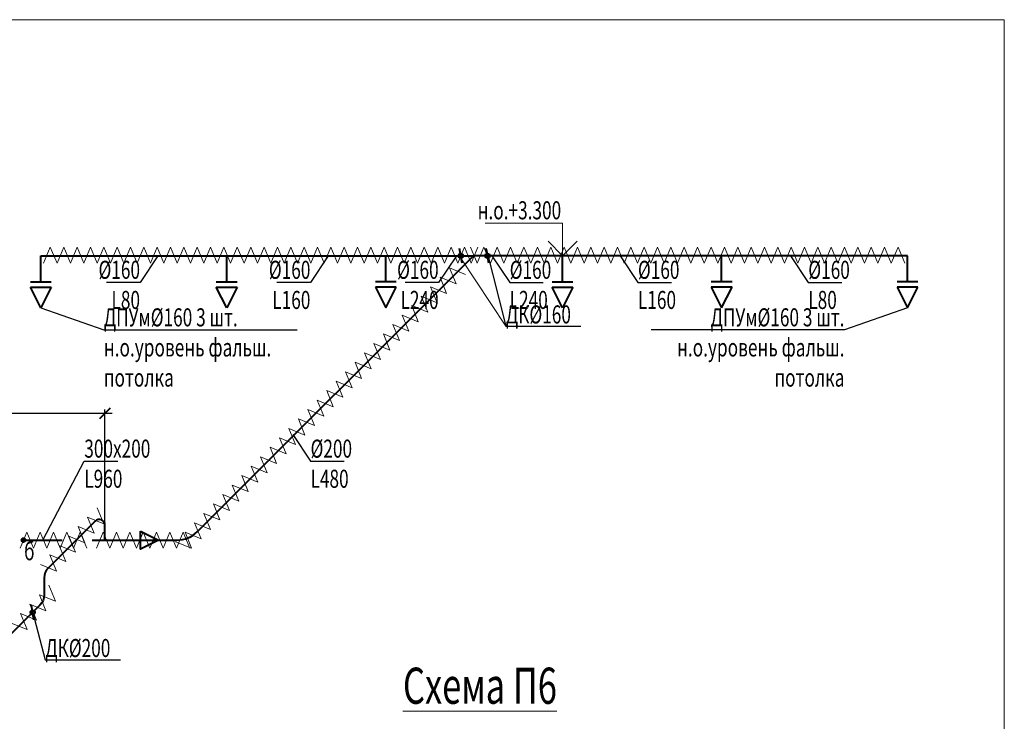
# Model space of a CAD drawing. Units: millimetres. Extents: x 103127 to 748141, y -35495 to 101946.
# Drawn here: x 409181 to 422800, y -2836 to 6872 of the extents above; entities that cross this region are included whole.
import ezdxf
from ezdxf import colors
from ezdxf.entities.mleader import LeaderData, LeaderLine
from ezdxf.math import Vec2, Vec3

# ---------------------------------------------------------------- set-up
doc = ezdxf.new("R2010")
doc.units = ezdxf.units.MM
doc.layers.add('Изоляция', color=7, linetype='Continuous', lineweight=20)
doc.layers.add('ОВ2 Приток', color=1, linetype='Continuous', lineweight=40)
doc.layers.add('НЕПЕЧАТАТЬ', color=8, linetype='Continuous', lineweight=20, plot=False)
doc.styles.add('ISOCPEUR_I', font='isocpeui.ttf', dxfattribs={"width": 0.8, "height": 203.846154})
doc.styles.add('стиль2', font='simplex.shx', dxfattribs={"width": 0.6, "oblique": 10, "height": 250})
doc.dimstyles.new('Copy2- ISO-25', dxfattribs={"dimtxt": 230, "dimasz": 150, "dimexe": 50, "dimexo": 5, "dimgap": 80, "dimtad": 1, "dimdec": 0, "dimtxsty": 'стиль2', "dimblk": 'ARCHTICK', "dimcen": 250, "dimdle": 100, "dimadec": 0, "dimazin": 0, "dimtfac": 1, "dimtdec": 0, "dimtmove": 1, "dimatfit": 2, "dimfxl": 50, "dimarcsym": 0})

# ---------------------------------------------------------------- blocks, each defined once
blk = doc.blocks.new('_ArchTick')
at = {"color": 0, "linetype": 'ByBlock', "const_width": 0.15}
blk.add_lwpolyline([(-0.5, -0.5), (0.5, 0.5)], dxfattribs=at)
blk = doc.blocks.new('*D20')
at = {"layer": 'Defpoints', "color": 0, "ltscale": 100}
for p in [(410361, 1426), (404031, -329), (410361, -329)]:
    blk.add_point(p, dxfattribs=at)
at = {"layer": 'ОВ2 Приток', "color": 0, "lineweight": -2, "ltscale": 100}
for p, q in [((403931, 1426), (410461, 1426)), ((404031, -324), (404031, 1476)), ((410361, -324), (410361, 1476))]:
    blk.add_line(p, q, dxfattribs=at)
at = {"layer": 'ОВ2 Приток', "color": 0, "lineweight": -2, "ltscale": 100, "xscale": 150, "yscale": 150, "zscale": 150, "rotation": 180}
blk.add_blockref('_ArchTick', (404031, 1426), dxfattribs=at)
at = {"layer": 'ОВ2 Приток', "color": 0, "lineweight": -2, "ltscale": 100, "xscale": 150, "yscale": 150, "zscale": 150}
blk.add_blockref('_ArchTick', (410361, 1426), dxfattribs=at)
at = {"layer": 'ОВ2 Приток', "color": 0, "lineweight": 13, "ltscale": 100, "insert": (407196, 1631), "char_height": 250, "attachment_point": 5, "style": 'стиль2'}
blk.add_mtext('24000', dxfattribs=at)

msp = doc.modelspace()

# ---------------------------------------------------------------- hatches: boundary and pattern name
at = {"layer": 'ОВ2 Приток', "ltscale": 200}
msp.add_hatch(color=256, dxfattribs=at).paths.add_polyline_path([(409253.1, -348, -1), (409215.2, -310.1, -1)])

# ---------------------------------------------------------------- linework, layer by layer
at = {"layer": 'Изоляция', "ltscale": 200}
for p, q in [((409605, 3725.2), (409512.6, 3502.9)), ((409697.4, 3502.9), (409605, 3725.2)), ((409789.7, 3725.2), (409697.4, 3502.9)), ((409882.1, 3502.9), (409789.7, 3725.2)), ((409974.5, 3725.2), (409882.1, 3502.9)), ((410066.9, 3502.9), (409974.5, 3725.2)), ((410159.2, 3725.2), (410066.9, 3502.9)), ((410251.6, 3502.9), (410159.2, 3725.2)), ((410344, 3725.2), (410251.6, 3502.9)), ((410436.4, 3502.9), (410344, 3725.2)), ((410528.7, 3725.2), (410436.4, 3502.9)), ((410621.1, 3502.9), (410528.7, 3725.2)), ((410713.5, 3725.2), (410621.1, 3502.9)), ((410805.9, 3502.9), (410713.5, 3725.2)), ((410898.2, 3725.2), (410805.9, 3502.9)), ((410990.6, 3502.9), (410898.2, 3725.2)), ((411083, 3725.2), (410990.6, 3502.9)), ((411175.4, 3502.9), (411083, 3725.2)), ((411267.7, 3725.2), (411175.4, 3502.9)), ((411360.1, 3502.9), (411267.7, 3725.2)), ((411452.5, 3725.2), (411360.1, 3502.9)), ((411544.9, 3502.9), (411452.5, 3725.2)), ((411637.2, 3725.2), (411544.9, 3502.9)), ((411729.6, 3502.9), (411637.2, 3725.2)), ((411822, 3725.2), (411729.6, 3502.9)), ((411914.4, 3502.9), (411822, 3725.2)), ((412006.8, 3725.2), (411914.4, 3502.9)), ((412099.1, 3502.9), (412006.8, 3725.2)), ((412191.5, 3725.2), (412099.1, 3502.9)), ((412283.9, 3502.9), (412191.5, 3725.2)), ((412376.3, 3725.2), (412283.9, 3502.9)), ((412468.6, 3502.9), (412376.3, 3725.2)), ((412561, 3725.2), (412468.6, 3502.9)), ((412653.4, 3502.9), (412561, 3725.2)), ((412745.8, 3725.2), (412653.4, 3502.9)), ((412838.1, 3502.9), (412745.8, 3725.2)), ((412930.5, 3725.2), (412838.1, 3502.9)), ((413022.9, 3502.9), (412930.5, 3725.2)), ((413115.3, 3725.2), (413022.9, 3502.9)), ((413207.6, 3502.9), (413115.3, 3725.2)), ((413300, 3725.2), (413207.6, 3502.9)), ((413392.4, 3502.9), (413300, 3725.2)), ((413484.8, 3725.2), (413392.4, 3502.9)), ((413577.1, 3502.9), (413484.8, 3725.2)), ((413669.5, 3725.2), (413577.1, 3502.9)), ((413761.9, 3502.9), (413669.5, 3725.2)), ((413854.3, 3725.2), (413761.9, 3502.9)), ((413946.7, 3502.9), (413854.3, 3725.2)), ((414039, 3725.2), (413946.7, 3502.9)), ((414131.4, 3502.9), (414039, 3725.2)), ((414223.8, 3725.2), (414131.4, 3502.9)), ((414316.2, 3502.9), (414223.8, 3725.2)), ((414408.5, 3725.2), (414316.2, 3502.9)), ((414500.9, 3502.9), (414408.5, 3725.2)), ((414593.3, 3725.2), (414500.9, 3502.9)), ((414685.7, 3502.9), (414593.3, 3725.2)), ((414778, 3725.2), (414685.7, 3502.9)), ((414870.4, 3502.9), (414778, 3725.2)), ((414962.8, 3725.2), (414870.4, 3502.9)), ((415055.2, 3502.9), (414962.8, 3725.2)), ((415147.5, 3725.2), (415055.2, 3502.9)), ((415239.9, 3502.9), (415147.5, 3725.2)), ((415332.3, 3725.2), (415239.9, 3502.9)), ((415424.7, 3502.9), (415332.3, 3725.2)), ((415417.5, 3725.2), (415509.9, 3502.9)), ((415517, 3725.2), (415424.7, 3502.9)), ((415509.9, 3502.9), (415602.3, 3725.2)), ((415602.3, 3725.2), (415694.7, 3502.9)), ((415694.7, 3502.9), (415787, 3725.2)), ((415787, 3725.2), (415879.4, 3502.9)), ((415879.4, 3502.9), (415971.8, 3725.2)), ((415971.8, 3725.2), (416064.2, 3502.9)), ((416064.2, 3502.9), (416156.5, 3725.2)), ((416156.5, 3725.2), (416248.9, 3502.9)), ((416248.9, 3502.9), (416341.3, 3725.2)), ((416341.3, 3725.2), (416433.7, 3502.9)), ((416433.7, 3502.9), (416526, 3725.2)), ((416526, 3725.2), (416618.4, 3502.9)), ((416618.4, 3502.9), (416710.8, 3725.2)), ((416710.8, 3725.2), (416803.2, 3502.9)), ((416803.2, 3502.9), (416895.6, 3725.2)), ((416895.6, 3725.2), (416987.9, 3502.9)), ((416987.9, 3502.9), (417080.3, 3725.2)), ((417080.3, 3725.2), (417172.7, 3502.9)), ((417172.7, 3502.9), (417265.1, 3725.2)), ((417265.1, 3725.2), (417357.4, 3502.9)), ((417357.4, 3502.9), (417449.8, 3725.2)), ((417449.8, 3725.2), (417542.2, 3502.9)), ((417542.2, 3502.9), (417634.6, 3725.2)), ((417634.6, 3725.2), (417726.9, 3502.9)), ((417726.9, 3502.9), (417819.3, 3725.2)), ((417819.3, 3725.2), (417911.7, 3502.9)), ((417911.7, 3502.9), (418004.1, 3725.2)), ((418004.1, 3725.2), (418096.4, 3502.9)), ((418096.4, 3502.9), (418188.8, 3725.2)), ((418188.8, 3725.2), (418281.2, 3502.9)), ((418281.2, 3502.9), (418373.6, 3725.2)), ((418373.6, 3725.2), (418465.9, 3502.9)), ((418465.9, 3502.9), (418558.3, 3725.2)), ((418558.3, 3725.2), (418650.7, 3502.9)), ((418650.7, 3502.9), (418743.1, 3725.2)), ((418743.1, 3725.2), (418835.4, 3502.9)), ((418835.4, 3502.9), (418927.8, 3725.2)), ((418927.8, 3725.2), (419020.2, 3502.9)), ((419020.2, 3502.9), (419112.6, 3725.2)), ((419112.6, 3725.2), (419205, 3502.9)), ((419205, 3502.9), (419297.3, 3725.2)), ((419297.3, 3725.2), (419389.7, 3502.9)), ((419389.7, 3502.9), (419482.1, 3725.2)), ((419482.1, 3725.2), (419574.5, 3502.9)), ((419574.5, 3502.9), (419666.8, 3725.2)), ((419666.8, 3725.2), (419759.2, 3502.9)), ((419759.2, 3502.9), (419851.6, 3725.2)), ((419851.6, 3725.2), (419944, 3502.9)), ((419944, 3502.9), (420036.3, 3725.2)), ((420036.3, 3725.2), (420128.7, 3502.9)), ((420128.7, 3502.9), (420221.1, 3725.2)), ((420221.1, 3725.2), (420313.5, 3502.9)), ((420313.5, 3502.9), (420405.8, 3725.2)), ((420405.8, 3725.2), (420498.2, 3502.9)), ((420498.2, 3502.9), (420590.6, 3725.2)), ((420590.6, 3725.2), (420683, 3502.9)), ((420683, 3502.9), (420775.3, 3725.2)), ((420775.3, 3725.2), (420867.7, 3502.9)), ((420867.7, 3502.9), (420960.1, 3725.2)), ((420960.1, 3725.2), (421052.5, 3502.9)), ((421052.5, 3502.9), (421144.8, 3725.2)), ((421144.8, 3725.2), (421237.2, 3502.9)), ((421237.2, 3502.9), (421329.6, 3725.2)), ((421329.6, 3725.2), (421422, 3502.9)), ((415217.5, 3215.3), (415125.7, 3437.8)), ((415125.7, 3437.8), (415348.2, 3346)), ((415086.9, 3084.7), (414995.1, 3307.1)), ((414995.1, 3307.1), (415217.5, 3215.3)), ((414956.3, 2954), (414864.4, 3176.5)), ((414864.4, 3176.5), (415086.9, 3084.7)), ((414825.6, 2823.4), (414733.8, 3045.9)), ((414733.8, 3045.9), (414956.3, 2954)), ((414695, 2692.8), (414603.2, 2915.2)), ((414603.2, 2915.2), (414825.6, 2823.4)), ((414564.3, 2562.1), (414472.5, 2784.6)), ((414472.5, 2784.6), (414695, 2692.8)), ((414433.7, 2431.5), (414341.9, 2653.9)), ((414341.9, 2653.9), (414564.3, 2562.1)), ((414303.1, 2300.8), (414211.2, 2523.3)), ((414211.2, 2523.3), (414433.7, 2431.5)), ((414172.4, 2170.2), (414080.6, 2392.7)), ((414080.6, 2392.7), (414303.1, 2300.8)), ((414041.8, 2039.6), (413950, 2262)), ((413950, 2262), (414172.4, 2170.2)), ((413911.1, 1908.9), (413819.3, 2131.4)), ((413819.3, 2131.4), (414041.8, 2039.6)), ((413780.5, 1778.3), (413688.7, 2000.7)), ((413688.7, 2000.7), (413911.1, 1908.9)), ((413649.9, 1647.6), (413558.1, 1870.1)), ((413558.1, 1870.1), (413780.5, 1778.3)), ((413519.2, 1517), (413427.4, 1739.5)), ((413427.4, 1739.5), (413649.9, 1647.6)), ((413388.6, 1386.4), (413296.8, 1608.8)), ((413296.8, 1608.8), (413519.2, 1517)), ((413257.9, 1255.7), (413166.1, 1478.2)), ((413166.1, 1478.2), (413388.6, 1386.4)), ((413127.3, 1125.1), (413035.5, 1347.5)), ((413035.5, 1347.5), (413257.9, 1255.7)), ((412996.7, 994.5), (412904.9, 1216.9)), ((412904.9, 1216.9), (413127.3, 1125.1)), ((412735.4, 733.2), (412643.6, 955.6)), ((412643.6, 955.6), (412866, 863.8)), ((412866, 863.8), (412774.2, 1086.3)), ((412774.2, 1086.3), (412996.7, 994.5)), ((412604.7, 602.5), (412512.9, 825)), ((412512.9, 825), (412735.4, 733.2)), ((412474.1, 471.9), (412382.3, 694.3)), ((412382.3, 694.3), (412604.7, 602.5)), ((412343.5, 341.3), (412251.7, 563.7)), ((412251.7, 563.7), (412474.1, 471.9)), ((412212.8, 210.6), (412121, 433.1)), ((412121, 433.1), (412343.5, 341.3)), ((412082.2, 80), (411990.4, 302.4)), ((411990.4, 302.4), (412212.8, 210.6)), ((411951.6, -50.7), (411859.7, 171.8)), ((411859.7, 171.8), (412082.2, 80)), ((410343.2, -103.7), (410251.4, 118.7)), ((411820.9, -181.3), (411729.1, 41.2)), ((411729.1, 41.2), (411951.6, -50.7)), ((410212.6, -234.3), (410120.8, -11.9)), ((410120.8, -11.9), (410343.2, -103.7)), ((411690.3, -311.9), (411598.5, -89.5)), ((411598.5, -89.5), (411820.9, -181.3)), ((409188.1, -439.9), (409280.5, -217.7)), ((409280.5, -217.7), (409372.9, -439.9)), ((409372.9, -439.9), (409465.3, -217.7)), ((409465.3, -217.7), (409557.6, -439.9)), ((409557.6, -439.9), (409650, -217.7)), ((409650, -217.7), (409742.4, -439.9)), ((409742.4, -439.9), (409834.8, -217.7)), ((409834.8, -217.7), (409927.1, -439.9)), ((409927.1, -439.9), (410019.5, -217.7)), ((410082, -365), (409990.1, -142.5)), ((409990.1, -142.5), (410212.6, -234.3)), ((410019.5, -217.7), (410111.9, -439.9)), ((410243.4, -439.9), (410335.8, -217.7)), ((410335.8, -217.7), (410428.2, -439.9)), ((410428.2, -439.9), (410520.6, -217.7)), ((410520.6, -217.7), (410612.9, -439.9)), ((410612.9, -439.9), (410705.3, -217.7)), ((410705.3, -217.7), (410797.7, -439.9)), ((410797.7, -439.9), (410890.1, -217.7)), ((410890.1, -217.7), (410982.4, -439.9)), ((410982.4, -439.9), (411074.8, -217.7)), ((411074.8, -217.7), (411167.2, -439.9)), ((411167.2, -439.9), (411259.6, -217.7)), ((411259.6, -217.7), (411351.9, -439.9)), ((411351.9, -439.9), (411444.3, -217.7)), ((411444.3, -217.7), (411536.7, -439.9)), ((411559.6, -442.6), (411467.8, -220.1)), ((411467.8, -220.1), (411690.3, -311.9)), ((409820.7, -626.3), (409728.9, -403.8)), ((409728.9, -403.8), (409951.3, -495.6)), ((409951.3, -495.6), (409859.5, -273.2)), ((409859.5, -273.2), (410082, -365)), ((411337.2, -350.8), (411559.6, -442.6)), ((409690, -756.9), (409598.2, -534.4)), ((409598.2, -534.4), (409820.7, -626.3)), ((409467.6, -665.1), (409690, -756.9)), ((409545, -1306.6), (409453.2, -1084.2)), ((409453.2, -1084.2), (409675.6, -1176)), ((409675.6, -1176), (409583.8, -953.5)), ((409414.4, -1437.3), (409322.5, -1214.8)), ((409322.5, -1214.8), (409545, -1306.6)), ((409283.7, -1567.9), (409191.9, -1345.5)), ((409191.9, -1345.5), (409414.4, -1437.3)), ((409061.3, -1476.1), (409283.7, -1567.9))]:
    msp.add_line(p, q, dxfattribs=at)
at = {"layer": 'НЕПЕЧАТАТЬ'}
msp.add_lwpolyline([(363399.9, 6871.7), (422799.9, 6871.7), (422799.9, -35128.3), (363399.9, -35128.3)], close=True, dxfattribs=at)
at = {"layer": 'ОВ2 Приток', "ltscale": 100}
for p, q in [((409474.4, 3605.5), (415467.3, 3605.5)), ((409474.4, 3246.6), (409474.4, 3605.5)), ((411639.9, -211.9), (415462.3, 3610.5)), ((412044.4, 3246.6), (412044.4, 3605.5)), ((414244.4, 3246.6), (414244.4, 3605.5)), ((421460.1, 3605.5), (415467.3, 3605.5)), ((416690.1, 3246.6), (416690.1, 3605.5)), ((418890.1, 3246.6), (418890.1, 3605.5)), ((421460.1, 3246.6), (421460.1, 3605.5)), ((409330.4, 3246.6), (409618.4, 3246.6)), ((409330.4, 3171.2), (409618.4, 3171.2)), ((409474.4, 2883.2), (409330.4, 3171.2)), ((409618.4, 3171.2), (409474.4, 2883.2)), ((411900.4, 3246.6), (412188.4, 3246.6)), ((411900.4, 3171.2), (412188.4, 3171.2)), ((412044.4, 2883.2), (411900.4, 3171.2)), ((412188.4, 3171.2), (412044.4, 2883.2)), ((414388.4, 3246.6), (414100.4, 3246.6)), ((414388.4, 3171.2), (414100.4, 3171.2)), ((414100.4, 3171.2), (414244.4, 2883.2)), ((414244.4, 2883.2), (414388.4, 3171.2)), ((416546.1, 3246.6), (416834.1, 3246.6)), ((416546.1, 3171.2), (416834.1, 3171.2)), ((416690.1, 2883.2), (416546.1, 3171.2)), ((416834.1, 3171.2), (416690.1, 2883.2)), ((419034.1, 3246.6), (418746.1, 3246.6)), ((419034.1, 3171.2), (418746.1, 3171.2)), ((418746.1, 3171.2), (418890.1, 2883.2)), ((418890.1, 2883.2), (419034.1, 3171.2)), ((421604.1, 3246.6), (421316.1, 3246.6)), ((421604.1, 3171.2), (421316.1, 3171.2)), ((421316.1, 3171.2), (421460.1, 2883.2)), ((421460.1, 2883.2), (421604.1, 3171.2)), ((409234.2, -329.1), (409770.2, -329.1)), ((410185, -329.1), (410847.5, -329.1)), ((410847.5, -329.1), (411357, -329.1))]:
    msp.add_line(p, q, dxfattribs=at)
at = {"layer": 'ОВ2 Приток', "color": 7, "lineweight": 13, "ltscale": 100}
for points in [[(416890.1, 3805.5), (416690.1, 3605.5), (416490.1, 3805.5), (416690.1, 3605.5), (416690.1, 4055.5), (415617.6, 4055.5)], [(415282.5, 3574.3), (415905.9, 2631.2)]]:
    msp.add_lwpolyline(points, dxfattribs=at)
at = {"layer": 'ОВ2 Приток', "ltscale": 100}
for points in [[(415299.5, 3503.6), (415265.6, 3707.3)], [(415669, 3503.6), (415635.1, 3707.3)], [(410852.3, -204.1), (411102.3, -329.1), (410852.3, -454.1), (410852.3, -204.1)], [(409377.1, -1431.3), (409343.3, -1227.8)]]:
    msp.add_lwpolyline(points, dxfattribs=at)
at = {"layer": 'ОВ2 Приток', "ltscale": 200}
msp.add_lwpolyline([(410360.9, -329.1), (410360.9, -122.2, 0.668151), (410224.3, -65.6), (409578.8, -711, 0.1989322), (409520.2, -852.4), (409520.2, -1086.7, -0.1989073), (409461.6, -1228.2), (406387.9, -4302, 0.6681716), (406458.6, -4472.7), (415571, -4472.7)], format="xyb", dxfattribs=at)
at = {"layer": 'ОВ2 Приток', "ltscale": 100}
for centre in [(415282.5, 3605.5), (415652, 3605.5), (409360.2, -1329.6)]:
    msp.add_circle(centre, 31.2, dxfattribs=at)
at = {"layer": 'ОВ2 Приток', "ltscale": 200}
msp.add_circle((409234.2, -329.1), 26.8, dxfattribs=at)
at = {"layer": 'ОВ2 Приток', "ltscale": 100}
msp.add_arc((411357, 70.9), 400, 270, 315, dxfattribs=at)

# ---------------------------------------------------------------- texts
at = {"layer": 'ОВ2 Приток', "color": 7, "lineweight": 13, "ltscale": 100, "style": 'ISOCPEUR_I', "width": 0.7}
msp.add_text('б', height=250, dxfattribs=at).set_placement((409242.1, -607.9))
at = {"layer": 'ОВ2 Приток', "color": 7, "lineweight": 13, "ltscale": 100, "insert": (416671.2, 4359.5), "char_height": 250, "attachment_point": 3, "style": 'ISOCPEUR_I'}
msp.add_mtext('{\\W0.7;н.о.+3.300}', dxfattribs=at)
at = {"layer": 'ОВ2 Приток', "lineweight": 20, "ltscale": 200, "insert": (414482.4, -2093.9), "char_height": 500, "width": 5208.352, "attachment_point": 1, "style": 'ISOCPEUR_I'}
msp.add_mtext('{\\W0.7;\\LСхема П6}', dxfattribs=at)

# ---------------------------------------------------------------- dimensions: what is measured, and where the dimension line sits
at = {"layer": 'ОВ2 Приток', "color": 7, "lineweight": 13, "ltscale": 100}
dim = msp.add_linear_dim(base=(410360.9, 1426.4), p1=(404031.5, -328.8), p2=(410360.9, -328.8), text='24000', dimstyle='Copy2- ISO-25', override={"dimfxl": 1.25}, dxfattribs=at)
dim.commit()
dim.dimension.update_dxf_attribs({"geometry": '*D20', "text_midpoint": (407196.2, 1631.4)})

# ---------------------------------------------------------------- leaders
ml = msp.add_multileader_mtext('Standard', dxfattribs=at)
ml.set_content('\\pxsm0.7;{\\W0.7;ДК%%C160}', color=7, style='ISOCPEUR_I')
ml.set_leader_properties()
ml.build(insert=Vec2(0, 0))
ml.multileader.update_dxf_attribs({"text_left_attachment_type": 6, "text_right_attachment_type": 6, "dogleg_length": 0.36, "arrow_head_size": 0.18})
ctx = ml.context
ctx.base_point, ctx.char_height, ctx.arrow_head_size, ctx.landing_gap_size, ctx.plane_origin = Vec3(415906.3, 2631.2), 250, 0.18, 0.09, Vec3(440846.9, -1218.4)
ctx.left_attachment, ctx.right_attachment = 6, 6
notes = []
notes.append((ctx, [(0, (1, 1, 0), (415905.9, 2631.2), (1, 0), 0.36, [(0, [(415635.1, 3707.3)], 0, [])])]))
ctx.mtext.insert, ctx.mtext.flow_direction = Vec3(415906.4, 2918.7), 5
ml = msp.add_multileader_mtext('Standard', dxfattribs=at)
ml.set_content('\\pxsm0.7;{\\W0.7;%%C160\\PL80}', color=7, style='ISOCPEUR_I')
ml.set_leader_properties()
ml.build(insert=Vec2(0, 0))
ml.multileader.update_dxf_attribs({"text_left_attachment_type": 6, "text_right_attachment_type": 6, "dogleg_length": 0.36, "arrow_head_size": 0.18})
ctx = ml.context
ctx.base_point, ctx.char_height, ctx.arrow_head_size, ctx.landing_gap_size, ctx.plane_origin = Vec3(410370.3, 3235.9), 250, 0.18, 0.09, Vec3(397219.7, 7588.8)
ctx.left_attachment, ctx.right_attachment, ctx.text_align_type = 6, 6, 2
notes.append((ctx, [(0, (1, 1, 0), (410846.2, 3235.9), (-1, 0), 0.36, [(1, [(411092.7, 3605.5)], 0, [])])]))
ctx.mtext.insert, ctx.mtext.width, ctx.mtext.defined_height, ctx.mtext.alignment, ctx.mtext.flow_direction = Vec3(410845.8, 3535.9), 458.881, 2454.2, 3, 5
ml = msp.add_multileader_mtext('Standard', dxfattribs=at)
ml.set_content('\\pxsm0.7;{\\W0.7;%%C160\\PL160}', color=7, style='ISOCPEUR_I')
ml.set_leader_properties()
ml.build(insert=Vec2(0, 0))
ml.multileader.update_dxf_attribs({"text_left_attachment_type": 6, "text_right_attachment_type": 6, "dogleg_length": 0.36, "arrow_head_size": 0.18})
ctx = ml.context
ctx.base_point, ctx.char_height, ctx.arrow_head_size, ctx.landing_gap_size, ctx.plane_origin = Vec3(412726.7, 3235.9), 250, 0.18, 0.09, Vec3(399576.2, 7588.8)
ctx.left_attachment, ctx.right_attachment, ctx.text_align_type = 6, 6, 2
notes.append((ctx, [(0, (1, 1, 0), (413202.7, 3235.9), (-1, 0), 0.36, [(1, [(413449.2, 3605.5)], 0, [])])]))
ctx.mtext.insert, ctx.mtext.width, ctx.mtext.defined_height, ctx.mtext.alignment, ctx.mtext.flow_direction = Vec3(413202.2, 3535.9), 458.881, 2454.2, 3, 5
ml = msp.add_multileader_mtext('Standard', dxfattribs=at)
ml.set_content('\\pxsm0.7;{\\W0.7;%%C160\\PL240}', color=7, style='ISOCPEUR_I')
ml.set_leader_properties()
ml.build(insert=Vec2(0, 0))
ml.multileader.update_dxf_attribs({"text_left_attachment_type": 6, "text_right_attachment_type": 6, "dogleg_length": 0.36, "arrow_head_size": 0.18})
ctx = ml.context
ctx.base_point, ctx.char_height, ctx.arrow_head_size, ctx.landing_gap_size, ctx.plane_origin = Vec3(414457.6, 3235.9), 250, 0.18, 0.09, Vec3(401349.7, 7588.8)
ctx.left_attachment, ctx.right_attachment, ctx.text_align_type = 6, 6, 2
notes.append((ctx, [(0, (1, 1, 0), (414976.2, 3235.9), (-1, 0), 0.36, [(1, [(415222.7, 3605.5)], 0, [])])]))
ctx.mtext.insert, ctx.mtext.width, ctx.mtext.defined_height, ctx.mtext.alignment, ctx.mtext.flow_direction = Vec3(414975.8, 3535.9), 458.881, 2454.2, 3, 5
ml = msp.add_multileader_mtext('Standard', dxfattribs=at)
ml.set_content('\\pxsm0.7;{\\W0.7;%%C160\\PL240}', color=7, style='ISOCPEUR_I')
ml.set_leader_properties()
ml.build(insert=Vec2(0, 0))
ml.multileader.update_dxf_attribs({"text_left_attachment_type": 6, "text_right_attachment_type": 6, "dogleg_length": 0.36, "arrow_head_size": 0.18})
ctx = ml.context
ctx.base_point, ctx.char_height, ctx.arrow_head_size, ctx.landing_gap_size, ctx.plane_origin = Vec3(415958.7, 3235.9), 250, 0.18, 0.09, Vec3(466419.9, 7588.8)
ctx.left_attachment, ctx.right_attachment = 6, 6
notes.append((ctx, [(0, (1, 1, 0), (415958.4, 3235.9), (1, 0), 0.36, [(1, [(415711.9, 3605.5)], 0, [])])]))
ctx.mtext.insert, ctx.mtext.rotation, ctx.mtext.width, ctx.mtext.defined_height, ctx.mtext.flow_direction = Vec3(415958.8, 3535.9), 6.2831853, 458.881, 2454.2, 5
ml = msp.add_multileader_mtext('Standard', dxfattribs=at)
ml.set_content('\\pxsm0.7;{\\W0.7;%%C160\\PL160}', color=7, style='ISOCPEUR_I')
ml.set_leader_properties()
ml.build(insert=Vec2(0, 0))
ml.multileader.update_dxf_attribs({"text_left_attachment_type": 6, "text_right_attachment_type": 6, "dogleg_length": 0.36, "arrow_head_size": 0.18})
ctx = ml.context
ctx.base_point, ctx.char_height, ctx.arrow_head_size, ctx.landing_gap_size, ctx.plane_origin = Vec3(417732.2, 3235.9), 250, 0.18, 0.09, Vec3(468193.4, 7588.8)
ctx.left_attachment, ctx.right_attachment = 6, 6
notes.append((ctx, [(0, (1, 1, 0), (417731.9, 3235.9), (1, 0), 0.36, [(1, [(417485.4, 3605.5)], 0, [])])]))
ctx.mtext.insert, ctx.mtext.rotation, ctx.mtext.width, ctx.mtext.defined_height, ctx.mtext.flow_direction = Vec3(417732.3, 3535.9), 6.2831853, 458.881, 2454.2, 5
ml = msp.add_multileader_mtext('Standard', dxfattribs=at)
ml.set_content('\\pxsm0.7;{\\W0.7;%%C160\\PL80}', color=7, style='ISOCPEUR_I')
ml.set_leader_properties()
ml.build(insert=Vec2(0, 0))
ml.multileader.update_dxf_attribs({"text_left_attachment_type": 6, "text_right_attachment_type": 6, "dogleg_length": 0.36, "arrow_head_size": 0.18})
ctx = ml.context
ctx.base_point, ctx.char_height, ctx.arrow_head_size, ctx.landing_gap_size, ctx.plane_origin = Vec3(420088.7, 3235.9), 250, 0.18, 0.09, Vec3(470549.9, 7588.8)
ctx.left_attachment, ctx.right_attachment = 6, 6
notes.append((ctx, [(0, (1, 1, 0), (420088.4, 3235.9), (1, 0), 0.36, [(1, [(419841.9, 3605.5)], 0, [])])]))
ctx.mtext.insert, ctx.mtext.rotation, ctx.mtext.width, ctx.mtext.defined_height, ctx.mtext.flow_direction = Vec3(420088.8, 3535.9), 6.2831853, 458.881, 2454.2, 5
ml = msp.add_multileader_mtext('Standard', dxfattribs=at)
ml.set_content('\\pxsm0.7;{\\W0.7;ДПУм%%C160 3 шт.\\Pн.о.уровень фальш.\\Pпотолка}', color=7, style='ISOCPEUR_I')
ml.set_leader_properties()
ml.build(insert=Vec2(0, 0))
ml.multileader.update_dxf_attribs({"text_left_attachment_type": 6, "text_right_attachment_type": 6, "dogleg_length": 0.36, "arrow_head_size": 0.18})
ctx = ml.context
ctx.base_point, ctx.char_height, ctx.arrow_head_size, ctx.landing_gap_size, ctx.plane_origin = Vec3(410345.3, 2578.4), 250, 0.18, 0.09, Vec3(424060.5, -948.1)
ctx.left_attachment, ctx.right_attachment = 6, 6
notes.append((ctx, [(1, (1, 1, 0), (410345, 2578.4), (1, 0), 0.36, [(0, [(409474.4, 2883.2)], 0, [])])]))
ctx.mtext.insert, ctx.mtext.flow_direction = Vec3(410345.4, 2878.4), 5
ml = msp.add_multileader_mtext('Standard', dxfattribs=at)
ml.set_content('\\pxsm0.7;{\\W0.7;ДПУм%%C160 3 шт.\\Pн.о.уровень фальш.\\Pпотолка}', color=7, style='ISOCPEUR_I')
ml.set_leader_properties()
ml.build(insert=Vec2(0, 0))
ml.multileader.update_dxf_attribs({"text_left_attachment_type": 6, "text_right_attachment_type": 6, "dogleg_length": 0.36, "arrow_head_size": 0.18})
ctx = ml.context
ctx.base_point, ctx.char_height, ctx.arrow_head_size, ctx.landing_gap_size, ctx.plane_origin = Vec3(418485.1, 2578.4), 250, 0.18, 0.09, Vec3(443709.1, -948.1)
ctx.left_attachment, ctx.right_attachment, ctx.text_align_type = 6, 6, 2
notes.append((ctx, [(1, (1, 1, 0), (420589.6, 2578.4), (-1, 0), 0.36, [(0, [(421460.1, 2883.2)], 0, [])])]))
ctx.mtext.insert, ctx.mtext.alignment, ctx.mtext.flow_direction = Vec3(420589.1, 2878.4), 3, 5
ml = msp.add_multileader_mtext('Standard', dxfattribs=at)
ml.set_content('\\pxsm0.7;{\\W0.7;%%C200\\PL480}', color=7, style='ISOCPEUR_I')
ml.set_leader_properties()
ml.build(insert=Vec2(0, 0))
ml.multileader.update_dxf_attribs({"text_left_attachment_type": 6, "text_right_attachment_type": 6, "dogleg_length": 0.36, "arrow_head_size": 0.18})
ctx = ml.context
ctx.base_point, ctx.char_height, ctx.arrow_head_size, ctx.landing_gap_size, ctx.plane_origin = Vec3(413204, 761.5), 250, 0.18, 0.09, Vec3(463665.2, 5114.4)
ctx.left_attachment, ctx.right_attachment = 6, 6
notes.append((ctx, [(0, (1, 1, 0), (413203.7, 761.5), (1, 0), 0.36, [(1, [(412957.2, 1131.1)], 0, [])])]))
ctx.mtext.insert, ctx.mtext.rotation, ctx.mtext.width, ctx.mtext.defined_height, ctx.mtext.flow_direction = Vec3(413204.1, 1061.5), 6.2831853, 458.881, 2454.2, 5
ml = msp.add_multileader_mtext('Standard', dxfattribs=at)
ml.set_content('\\pxsm0.7;{\\W0.7;300х200\\PL960}', color=7, style='ISOCPEUR_I')
ml.set_leader_properties()
ml.build(insert=Vec2(0, 0))
ml.multileader.update_dxf_attribs({"text_left_attachment_type": 6, "text_right_attachment_type": 6, "dogleg_length": 0.36, "arrow_head_size": 0.18})
ctx = ml.context
ctx.base_point, ctx.char_height, ctx.arrow_head_size, ctx.landing_gap_size, ctx.plane_origin = Vec3(410074.8, 761.5), 250, 0.18, 0.09, Vec3(460536, 5114.4)
ctx.left_attachment, ctx.right_attachment = 6, 6
notes.append((ctx, [(0, (1, 1, 0), (410074.4, 761.5), (1, 0), 0.36, [(1, [(409500.1, -329.1)], 0, [])])]))
ctx.mtext.insert, ctx.mtext.rotation, ctx.mtext.width, ctx.mtext.defined_height, ctx.mtext.flow_direction = Vec3(410074.9, 1061.5), 6.2831853, 458.881, 2454.2, 5
ml = msp.add_multileader_mtext('Standard', dxfattribs=at)
ml.set_content('\\pxsm0.7;{\\W0.7;ДК%%C200}', color=7, style='ISOCPEUR_I')
ml.set_leader_properties()
ml.build(insert=Vec2(0, 0))
ml.multileader.update_dxf_attribs({"text_left_attachment_type": 6, "text_right_attachment_type": 6, "dogleg_length": 0.36, "arrow_head_size": 0.18})
ctx = ml.context
ctx.base_point, ctx.char_height, ctx.arrow_head_size, ctx.landing_gap_size, ctx.plane_origin = Vec3(409536.1, -1984.5), 250, 0.18, 0.09, Vec3(427878.5, -4758.4)
ctx.left_attachment, ctx.right_attachment = 6, 6
notes.append((ctx, [(0, (1, 1, 0), (409535.8, -1984.5), (1, 0), 0.36, [(0, [(409356.2, -1314.6)], 0, [])])]))
ctx.mtext.insert, ctx.mtext.flow_direction = Vec3(409536.2, -1697), 5
for ctx, leaders in notes:
    for number, flags, end, landing, length, lines in leaders:
        leader = LeaderData()
        leader.index, (leader.has_last_leader_line, leader.has_dogleg_vector, leader.attachment_direction) = number, flags
        leader.last_leader_point, leader.dogleg_vector, leader.dogleg_length = Vec3(end), Vec3(landing), length
        for number, points, colour, breaks in lines:
            line = LeaderLine()
            line.index, line.vertices, line.color, line.breaks = number, Vec3.list(points), colors.encode_raw_color(colour), breaks
            leader.lines.append(line)
        ctx.leaders.append(leader)

doc.saveas('drawing.dxf')
